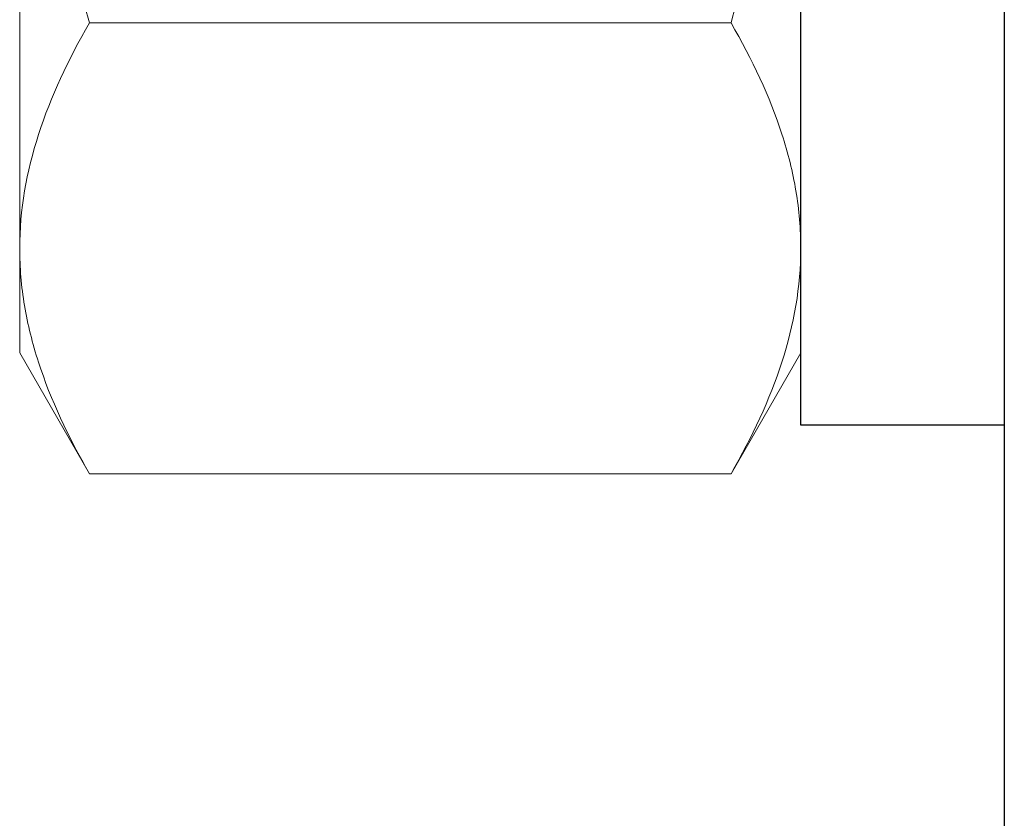
# Model space of a CAD drawing. Extents: x 538 to 780, y 371 to 465.
# Drawn here: x 696 to 696, y 385 to 385 of the extents above; entities that cross this region are included whole.
import ezdxf

# ---------------------------------------------------------------- set-up
doc = ezdxf.new("R2010")
doc.units = 0
doc.header["$MEASUREMENT"] = 0
doc.layers.add('FASTENER(GFC)', color=6, linetype='Continuous')
doc.layers.add('OBJECT_1', color=4, linetype='Continuous')

# ---------------------------------------------------------------- blocks, each defined once
blk = doc.blocks.new('F099S')
at = {"layer": 'FASTENER(GFC)', "color": 6, "linetype": 'Continuous', "lineweight": 15}
for p, q in [((0, 0), (0, -0.18944)), ((0.21875, 0), (0.21875, -0.18944)), ((0.19921, -0.1263), (0.01954, -0.1263)), ((0, -0.18944), (0, -0.21875)), ((0.21875, -0.18944), (0.21875, -0.21875)), ((0, -0.21875), (0.01954, -0.25259)), ((0.19921, -0.25259), (0.21875, -0.21875)), ((0.19921, -0.25259), (0.01954, -0.25259))]:
    blk.add_line(p, q, dxfattribs=at)
for points, knots in [([(0.01954, -0.1263), (0.0136, -0.10572), (0.00863, -0.08471), (0.00184, -0.04259), (0, -0.02138), (0, 0)], [0, 0, 0, 0, 0.5, 0.5, 1, 1, 1, 1]), ([(0.19921, -0.1263), (0.20515, -0.10574), (0.21012, -0.08471), (0.21691, -0.04256), (0.21875, -0.02136), (0.21875, 0)], [0, 0, 0, 0, 0.5, 0.5, 1, 1, 1, 1]), ([(0.21875, -0.18944), (0.21875, -0.18408), (0.21829, -0.1787), (0.2165, -0.16805), (0.21518, -0.16276), (0.21007, -0.14699), (0.20516, -0.1366), (0.19921, -0.1263)], [0, 0, 0, 0, 0.25, 0.25, 0.5, 0.5, 1, 1, 1, 1]), ([(0, -0.18944), (0, -0.1948), (0.00046, -0.20019), (0.00225, -0.21083), (0.00357, -0.21612), (0.00868, -0.2319), (0.01359, -0.24229), (0.01954, -0.25259)], [0, 0, 0, 0, 0.25, 0.25, 0.5, 0.5, 1, 1, 1, 1])]:
    blk.add_open_spline(points, degree=3, knots=knots, dxfattribs=at)
for points in [[(0.01954, -0.1263), (0.00761, -0.14696), (0, -0.16793), (0, -0.18944)], [(0.19921, -0.25259), (0.21114, -0.23193), (0.21875, -0.21096), (0.21875, -0.18944)]]:
    blk.add_open_spline(points, degree=3, dxfattribs=at)

msp = doc.modelspace()

# ---------------------------------------------------------------- linework, layer by layer
at = {"layer": 'FASTENER(GFC)'}
msp.add_lwpolyline([(696.0524, 385.7642), (696.1094, 385.7642), (696.1094, 385.2862), (696.0524, 385.2862)], close=True, dxfattribs=at)
at = {"layer": 'OBJECT_1'}
msp.add_line((696.1094, 397.44416), (696.1094, 383.97038), dxfattribs=at)

# ---------------------------------------------------------------- block references
at = {"layer": 'FASTENER(GFC)'}
msp.add_blockref('F099S', (695.83365, 385.52518), dxfattribs=at)

doc.saveas('drawing.dxf')
